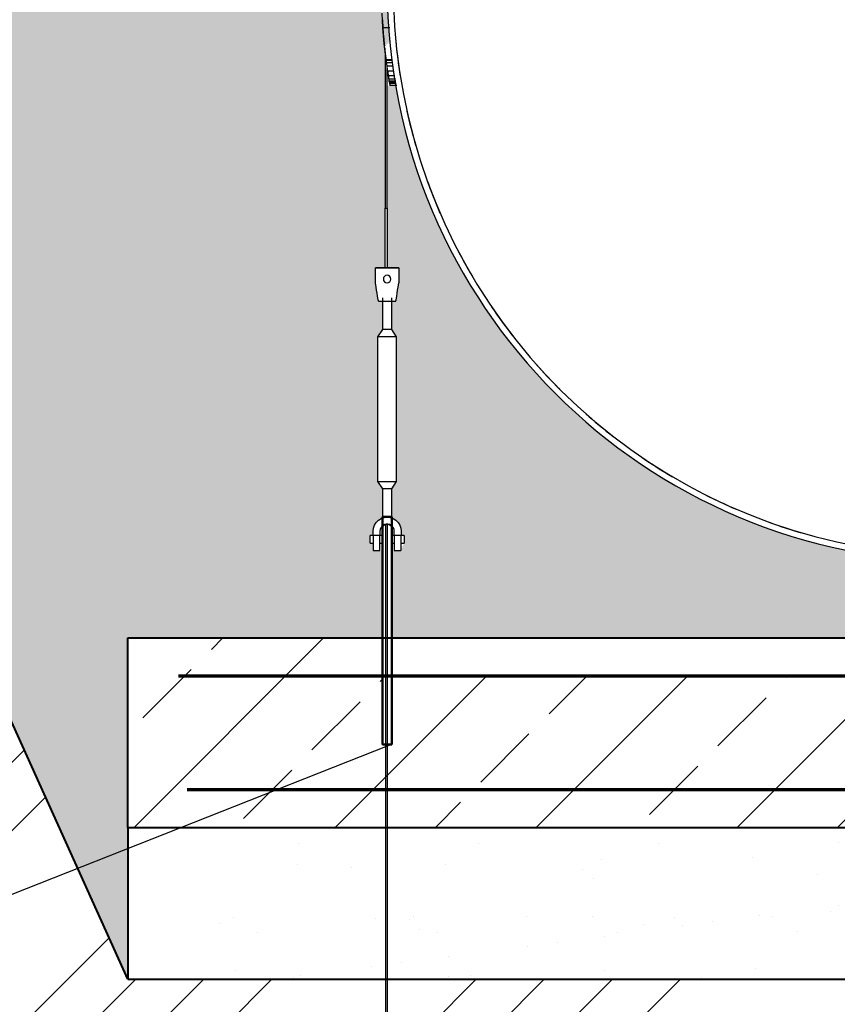
# Model space of a CAD drawing. Units: millimetres. Extents: x 318393 to 650834, y -174754 to 128463.
# Drawn here: x 609698 to 610776, y -124067 to -122768 of the extents above; entities that cross this region are included whole.
import ezdxf
from ezdxf import colors
from ezdxf.entities.mleader import LeaderData, LeaderLine
from ezdxf.math import Vec2, Vec3

# ---------------------------------------------------------------- set-up
doc = ezdxf.new("R2010")
doc.units = ezdxf.units.MM
doc.layers.add('A-GENM', color=13, linetype='Continuous')
for name, color, linetype, lineweight in [('жирные', 12, 'Continuous', 70), ('основной 1', 24, 'Continuous', 50), ('основной 2', 7, 'Continuous', 40), ('тонкие', 250, 'Continuous', 13)]:
    doc.layers.add(name, color=color, linetype=linetype, lineweight=lineweight)
doc.styles.add('стиль2', font='isocpeur.ttf', dxfattribs={"height": 200})
doc.styles.add('стиль3', font='isocpeur.ttf', dxfattribs={"height": 150})
doc.dimstyles.new('СГЕНЕРИР_СТИЛЬ__1', dxfattribs={"dimtxt": 220, "dimasz": 190, "dimexe": 0.18, "dimexo": 0, "dimgap": 0, "dimtad": 1, "dimtoh": 1, "dimdec": 0, "dimzin": 0, "dimdsep": 46, "dimtxsty": 'стиль2', "dimblk": 'ARCHTICK', "dimcen": 0.09, "dimclrd": 7, "dimclre": 7, "dimclrt": 7, "dimadec": 0, "dimazin": 0, "dimtfac": 1, "dimtdec": 0, "dimtmove": 0, "dimatfit": 3, "dimfxl": 1, "dimtolj": 1, "dimtzin": 0, "dimarcsym": 0})
pattern_1 = [(37.50000000000001, (2621.778830792289, 0), (-4.800093887952137, 146.8239711988027), [0, -115.824, 0, -129.54, 0, -123.825]), (7.499999999999999, (2621.778830792289, 0), (134.8569849414008, 215.0475301705063), [0, -62.48400000000001, 0, -104.394, 0, -40.005]), (327.5, (2528.052830792289, 0), (237.2977110724374, 0.4311554035637286), [0, -38.09999999999999, 0, -137.16, 0, -179.07]), (317.5, (2528.052830792289, 0), (229.0669357416892, 66.87879697716488), [0, -19.05, 0, -89.916, 0, -102.87])]

# ---------------------------------------------------------------- blocks, each defined once
blk = doc.blocks.new('_ArchTick')
at = {"color": 0, "linetype": 'ByBlock', "const_width": 0.150000081}
blk.add_lwpolyline([(-0.5000002699998731, -0.5000002699998731), (0.5000002699998731, 0.5000002699998731)], dxfattribs=at)
blk = doc.blocks.new('*D2325')
at = {"layer": 'DEFPOINTS', "color": 0, "transparency": 16777216}
for p in [(609784.5378761096, -120368.667929924), (610337.6062674682, -120368.667929924), (610330.2613050824, -120593.1081132211), (600802.0786192723, -122726.7490420801), (600802.0786192723, -122977.5277171205), (601102.0786192724, -123583.2533022222)]:
    blk.add_point(p, dxfattribs=at)
at = {"layer": 'тонкие', "color": 7, "lineweight": -2, "transparency": 16777216}
for p, q in [((609619.3578761095, -120128.372064395), (609274.3578761095, -120128.372064395)), ((609784.5378761096, -120480.8880215726), (609619.3578761095, -120128.372064395)), ((610337.6062674682, -120368.667929924), (609784.3578761095, -120368.667929924)), ((609784.5378761096, -120593.1081132211), (609784.5378761096, -120368.667929924)), ((610330.2613050824, -120593.1081132211), (609784.3578761095, -120593.1081132211)), ((600802.0786192723, -122726.7490420801), (600802.0786192723, -122977.7077171205)), ((601102.0786192724, -122977.5277171205), (600802.0786192723, -122977.5277171205)), ((601102.0786192724, -123583.2533022222), (601102.0786192724, -122977.3477171205)), ((601590.6476251979, -122977.5277171205), (601102.0786192724, -122977.5277171205))]:
    blk.add_line(p, q, dxfattribs=at)
at = {"layer": 'тонкие', "color": 7, "lineweight": -2, "transparency": 16777216, "xscale": 100, "yscale": 100, "zscale": 100}
for p, rotation in [((609784.5378761096, -120368.667929924), 90), ((609784.5378761096, -120593.1081132211), 270), ((600802.0786192723, -122977.5277171205), 180)]:
    blk.add_blockref('_ArchTick', p, dxfattribs=dict(at, rotation=rotation))
blk.add_blockref('_ArchTick', (601102.0786192724, -122977.5277171205), dxfattribs=at)
at = {"layer": 'тонкие', "color": 7, "transparency": 16777216, "char_height": 150, "attachment_point": 5, "style": 'стиль3'}
for s, insert in [('\\A1;250', (609446.8578761095, -120023.3720643949)), ('\\A1;300', (601418.1476251979, -122872.5277171205))]:
    blk.add_mtext(s, dxfattribs=dict(at, insert=insert))
blk = doc.blocks.new('*D2342')
at = {"layer": 'DEFPOINTS', "color": 0, "transparency": 16777216}
for p in [(610180.19652838, -123433.2734317136), (609840.2613050824, -124173.8677833871), (610180.19652838, -124764.2824847392)]:
    blk.add_point(p, dxfattribs=at)
at = {"layer": 'тонкие', "color": 7, "lineweight": -2, "transparency": 16777216}
for p, q in [((610180.19652838, -123433.2734317136), (610180.19652838, -124764.4624847392)), ((609840.2613050824, -124173.8677833871), (609840.2613050824, -124764.4624847392)), ((610010.2289167312, -124764.2824847392), (609618.2028607659, -124974.4624847392)), ((609840.2613050824, -124764.2824847392), (610180.19652838, -124764.2824847392)), ((609618.2028607659, -124974.4624847392), (609258.2028607659, -124974.4624847392))]:
    blk.add_line(p, q, dxfattribs=at)
at = {"layer": 'тонкие', "color": 7, "lineweight": -2, "transparency": 16777216, "xscale": 100, "yscale": 100, "zscale": 100, "rotation": 180}
blk.add_blockref('_ArchTick', (609840.2613050824, -124764.2824847392), dxfattribs=at)
at = {"layer": 'тонкие', "color": 7, "lineweight": -2, "transparency": 16777216, "xscale": 100, "yscale": 100, "zscale": 100}
blk.add_blockref('_ArchTick', (610180.19652838, -124764.2824847392), dxfattribs=at)
at = {"layer": 'тонкие', "color": 7, "transparency": 16777216, "insert": (609438.2028607659, -124869.4624847392), "char_height": 150, "attachment_point": 5, "style": 'стиль3'}
blk.add_mtext('\\A1;340', dxfattribs=at)
blk = doc.blocks.new('*D2343')
at = {"layer": 'DEFPOINTS', "color": 0, "transparency": 16777216}
for p in [(610182.19652838, -123433.2734317136), (611702.2613050824, -123723.773082035), (611702.2613050824, -124764.2824847392)]:
    blk.add_point(p, dxfattribs=at)
at = {"layer": 'тонкие', "color": 7, "lineweight": -2, "transparency": 16777216}
for p, q in [((610182.19652838, -123433.2734317136), (610182.19652838, -124764.4624847392)), ((611702.2613050824, -123723.773082035), (611702.2613050824, -124764.4624847392)), ((610182.19652838, -124764.2824847392), (611702.2613050824, -124764.2824847392))]:
    blk.add_line(p, q, dxfattribs=at)
at = {"layer": 'тонкие', "color": 7, "lineweight": -2, "transparency": 16777216, "xscale": 100, "yscale": 100, "zscale": 100, "rotation": 180}
blk.add_blockref('_ArchTick', (610182.19652838, -124764.2824847392), dxfattribs=at)
at = {"layer": 'тонкие', "color": 7, "lineweight": -2, "transparency": 16777216, "xscale": 100, "yscale": 100, "zscale": 100}
blk.add_blockref('_ArchTick', (611702.2613050824, -124764.2824847392), dxfattribs=at)
at = {"layer": 'тонкие', "color": 7, "transparency": 16777216, "insert": (610942.2289167312, -124659.2824847392), "char_height": 150, "attachment_point": 5, "style": 'стиль3'}
blk.add_mtext('\\A1;1520', dxfattribs=at)

msp = doc.modelspace()

# ---------------------------------------------------------------- hatches: boundary and pattern name
at = {"layer": 'тонкие'}
h = msp.add_hatch(dxfattribs=at)
h.set_pattern_fill('ANSI34', color=256, scale=20)
h.set_pattern_definition([(45, (2621.778830792289, 0), (-269.4076836320746, 269.4076836320746), []), (45, (2711.581430792289, 0), (-269.4076836320746, 269.4076836320746), []), (45, (2801.384030792289, 0), (-269.4076836320746, 269.4076836320746), []), (45, (2891.186830792289, 0), (-269.4076836320746, 269.4076836320746), [])])
h.paths.add_polyline_path([(608283.9095814863, -120593.1081132211), (607704.4181933741, -120593.1081132211), (607693.7355547592, -120889.3395327112), (607967.2124119918, -120889.3395327112), (609653.4544713954, -124275.0370437893), (612210.7857842743, -124277.7148987403), (612570.5261216653, -123483.2533022222), (612289.0936256495, -123483.2533022222), (612040.2613050824, -124033.273082035), (609840.2613050824, -124033.273082035)])
h.paths.add_polyline_path([(613885.5190093424, -120793.1556142253), (614176.1044167907, -120793.1556142253), (614176.1044167907, -120593.1081132211), (613596.6130286785, -120593.1081132211), (612289.0936256495, -123483.2533022222), (612570.5261216653, -123483.2533022222)])
h = msp.add_hatch(dxfattribs=at)
h.set_pattern_fill('AR-SAND', color=256, scale=3)
h.set_pattern_definition(pattern_1)
edge = h.paths.add_edge_path()
edge.add_line((613596.6130286785, -120593.1081132211), (611550.2613050824, -120593.1081132211))
edge.add_line((611550.2613050824, -120593.1081132211), (611550.2613050824, -121783.273082035))
edge.add_line((611550.2613050824, -121783.273082035), (611545.3150804939, -122264.5452026307))
edge.add_arc((610940.2613050825, -122725.2730820348), 760.4999999998844, -7.673861546209082e-12, 37.28803912134168, ccw=False)
edge.add_line((611700.7613050824, -122725.2730820349), (611700.7613050824, -123016.9718118457))
edge.add_line((611700.7613050824, -123016.9718118457), (611700.7613050824, -123095.273082035))
edge.add_line((611700.7613050824, -123095.273082035), (611713.7613050824, -123095.273082035))
edge.add_line((611713.7613050824, -123095.273082035), (611713.7613050824, -123115.273082035))
edge.add_line((611713.7613050824, -123115.273082035), (611712.8446384157, -123120.773082035))
edge.add_line((611712.8446384157, -123120.773082035), (611711.5068302201, -123128.7999312086))
edge.add_line((611711.5068302201, -123128.7999312086), (611710.4339913448, -123135.2369644606))
edge.add_line((611710.4339913448, -123135.2369644606), (611710.066651073, -123137.4410060912))
edge.add_line((611710.066651073, -123137.4410060912), (611709.8386106865, -123138.8092484103))
edge.add_line((611709.8386106865, -123138.8092484103), (611709.7613050824, -123139.273082035))
edge.add_line((611709.7613050824, -123139.273082035), (611704.2613050824, -123139.273082035))
edge.add_line((611704.2613050824, -123139.273082035), (611704.2613050824, -123176.773082035))
edge.add_line((611704.2613050824, -123176.773082035), (611710.7613050824, -123186.273082035))
edge.add_line((611710.7613050824, -123186.273082035), (611710.7613050824, -123377.273082035))
edge.add_line((611710.7613050824, -123377.273082035), (611704.2613050824, -123386.773082035))
edge.add_line((611704.2613050824, -123386.773082035), (611704.2613050824, -123424.831604234))
edge.add_line((611704.2613050824, -123424.831604234), (611713.4887554542, -123430.6295955832))
edge.add_line((611713.4887554542, -123430.6295955832), (611719.6624783789, -123448.273082035))
edge.add_line((611719.6624783789, -123448.273082035), (611720.7613050824, -123448.273082035))
edge.add_line((611720.7613050824, -123448.273082035), (611720.7613050824, -123468.273082035))
edge.add_line((611720.7613050824, -123468.273082035), (611704.2613050824, -123468.273082035))
edge.add_line((611704.2613050824, -123468.273082035), (611704.2613050824, -123483.273082035))
edge.add_line((611704.2613050824, -123483.273082035), (612289.0846771409, -123483.273082035))
edge.add_line((612289.0846771409, -123483.273082035), (613596.6130286785, -120593.1081132211))
edge = h.paths.add_edge_path()
edge.add_ellipse((610969.3781847003, -122725.3080195744), major_axis=(794.6154757243714, 0), ratio=0.9811944564911167, start_angle=185.858152882015, end_angle=186.198000536858, ccw=False)
edge.add_line((610179.3751886777, -122809.1895204343), (610178.8387756242, -122804.4346981822))
edge.add_line((610178.8387756242, -122804.4346981822), (610185.6130514877, -122796.4771082307))
edge.add_arc((610940.2613050824, -122725.2730820342), 758.0000000000283, 181.8494784362932, 185.3901241058328, ccw=False)
edge.add_line((610182.6561756636, -122749.7366851702), (610175.5221842697, -122759.7377853351))
edge.add_ellipse((610945.9995008534, -122725.2733607852), major_axis=(771.2381919751551, 0), ratio=0.9962654691824671, start_angle=181.8778694510787, end_angle=182.2998040665207, ccw=False)
edge.add_line((610175.0907447721, -122748.5200506794), (610174.813683061, -122735.9909469441))
edge.add_line((610174.813683061, -122735.9909469441), (610174.7466041243, -122722.2648925949))
edge.add_line((610174.7466041243, -122722.2648925949), (610174.8912452945, -122709.5129957577))
edge.add_line((610174.8912452945, -122709.5129957577), (610182.4251620537, -122709.5129957577))
edge.add_arc((610940.2613050828, -122725.2730820347), 758.0000000005036, 177.3781489821897, 178.8086391816698, ccw=False)
edge.add_line((610183.054781786, -122690.5991569961), (610175.2957528979, -122696.6731874379))
edge.add_line((610175.2957528979, -122696.6731874379), (610175.8833433498, -122683.8414320848))
edge.add_line((610175.8833433498, -122683.8414320848), (610183.3944618515, -122683.8414320848))
edge.add_arc((610940.2613050825, -122725.2730820335), 757.9999999999784, 173.6795643083224, 176.8666988054471, ccw=False)
edge.add_line((610186.8686160924, -122641.8257562751), (610178.7406127456, -122647.3212690801))
edge.add_line((610178.7406127456, -122647.3212690801), (610180.3086708811, -122633.1642721433))
edge.add_line((610180.3086708811, -122633.1642721433), (610180.134364468, -122634.6847227903))
edge.add_line((610180.134364468, -122634.6847227903), (610180.1402626362, -122634.6847227903))
edge.add_line((610180.1402626362, -122634.6847227903), (610180.1723177562, -122634.4306154886))
edge.add_line((610180.1723177562, -122634.4306154886), (610180.9755260302, -122627.6831636075))
edge.add_line((610180.9755260302, -122627.6831636075), (610181.4641527872, -122624.1961709664))
edge.add_line((610181.4641527872, -122624.1961709664), (610182.8431077695, -122613.8383575757))
edge.add_line((610182.8431077695, -122613.8383575757), (610182.9155767756, -122613.8383575757))
edge.add_line((610182.9155767756, -122613.8383575757), (610185.0631120186, -122599.7020339672))
edge.add_line((610185.0631120186, -122599.7020339672), (610185.1307455847, -122599.7020339672))
edge.add_line((610185.1307455847, -122599.7020339672), (610185.1308232269, -122599.7015719469))
edge.add_line((610185.1308232269, -122599.7015719469), (610185.9845214322, -122594.5375637423))
edge.add_line((610185.9845214322, -122594.5375637423), (610186.0006743198, -122594.5375637423))
edge.add_line((610186.0006743198, -122594.5375637423), (610188.6093221096, -122580.0619683672))
edge.add_line((610188.6093221096, -122580.0619683672), (610193.7534468067, -122580.0619683672))
edge.add_arc((610940.2613050824, -122725.2730820348), 760.4999999999376, 142.705273920557, 168.9922579473961, ccw=False)
edge.add_line((610335.2613050824, -122264.4745902839), (610335.2613050824, -121783.273082035))
edge.add_line((610335.2613050824, -121783.273082035), (610330.2613050824, -121783.273082035))
edge.add_line((610330.2613050824, -121783.273082035), (610330.2613050824, -120593.1081132211))
edge.add_line((610330.2613050824, -120593.1081132211), (608283.9095814863, -120593.1081132211))
edge.add_line((608283.9095814863, -120593.1081132211), (609840.2613050824, -124033.273082035))
edge.add_line((609840.2613050824, -124033.273082035), (609840.2613050824, -123833.273082035))
edge.add_line((609840.2613050824, -123833.273082035), (609840.2613050822, -123583.273082035))
edge.add_line((609840.2613050822, -123583.273082035), (610176.2613050824, -123583.273082035))
edge.add_line((610176.2613050824, -123583.273082035), (610176.2613050824, -123468.273082035))
edge.add_line((610176.2613050824, -123468.273082035), (610163.7613050824, -123468.273082035))
edge.add_line((610163.7613050824, -123468.273082035), (610163.7613050824, -123458.273082035))
edge.add_line((610163.7613050824, -123458.273082035), (610159.7613050824, -123458.273082035))
edge.add_line((610159.7613050824, -123458.273082035), (610159.7613050824, -123453.273082035))
edge.add_line((610159.7613050824, -123453.273082035), (610159.7613050824, -123448.273082035))
edge.add_line((610159.7613050824, -123448.273082035), (610163.1416039128, -123448.273082035))
edge.add_line((610163.1416039128, -123448.273082035), (610164.7134587372, -123434.3224846202))
edge.add_line((610164.7134587372, -123434.3224846202), (610176.2613050824, -123422.774638275))
edge.add_line((610176.2613050824, -123422.774638275), (610176.2613050824, -123386.773082035))
edge.add_line((610176.2613050824, -123386.773082035), (610169.7613050824, -123377.273082035))
edge.add_line((610169.7613050824, -123377.273082035), (610169.7613050824, -123186.273082035))
edge.add_line((610169.7613050824, -123186.273082035), (610176.2613050824, -123176.773082035))
edge.add_line((610176.2613050824, -123176.773082035), (610176.2613050824, -123139.273082035))
edge.add_line((610176.2613050824, -123139.273082035), (610170.7613050824, -123139.273082035))
edge.add_line((610170.7613050824, -123139.273082035), (610170.6839994784, -123138.8092484103))
edge.add_line((610170.6839994784, -123138.8092484103), (610170.4559590918, -123137.4410060912))
edge.add_line((610170.4559590918, -123137.4410060912), (610170.08861882, -123135.2369644606))
edge.add_line((610170.08861882, -123135.2369644606), (610169.6003986382, -123132.3076433693))
edge.add_line((610169.6003986382, -123132.3076433693), (610169.0157799447, -123128.7999312086))
edge.add_line((610169.0157799447, -123128.7999312086), (610168.3640779621, -123124.8897193132))
edge.add_line((610168.3640779621, -123124.8897193132), (610167.6779717491, -123120.773082035))
edge.add_line((610167.6779717491, -123120.773082035), (610166.7613050824, -123115.273082035))
edge.add_line((610166.7613050824, -123115.273082035), (610166.7613050824, -123096.273082035))
edge.add_line((610166.7613050824, -123096.273082035), (610166.7613050824, -123095.273082035))
edge.add_line((610166.7613050824, -123095.273082035), (610179.7613050824, -123095.273082035))
edge.add_line((610179.7613050824, -123095.273082035), (610179.7613050824, -123016.9718118457))
edge.add_line((610179.7613050824, -123016.9718118457), (610179.7613050824, -122812.7269396974))
h.paths.add_polyline_path([(610176.6509601552, -122671.5567175354), (610176.6916178265, -122670.9597567639), (610176.6239425922, -122671.9042411768)], flags=16)
h.paths.add_polyline_path([(610176.0371489149, -122769.4510078577), (610175.9684033516, -122768.2451828823), (610175.9683822702, -122768.2449114648), (610176.0371547808, -122769.4511003123), (610176.0371648794, -122769.4512594802), (610175.9683707064, -122768.24470589), (610176.0155575026, -122769.1106981614)], flags=16)
h.paths.add_polyline_path([(610176.7098617885, -122779.7489005559), (610176.662172446, -122779.1845777781), (610176.9911015106, -122783.8876471808), (610177.2228229435, -122786.6125047183)], flags=16)
edge = h.paths.add_edge_path()
edge.add_line((610193.4618555343, -122855.0982804933), (610182.2613050824, -122855.0982804933))
edge.add_line((610182.2613050824, -122855.0982804933), (610182.2613050824, -123016.9718118457))
edge.add_line((610182.2613050824, -123016.9718118457), (610182.2613050824, -123095.273082035))
edge.add_line((610182.2613050824, -123095.273082035), (610197.7613050824, -123095.273082035))
edge.add_line((610197.7613050824, -123095.273082035), (610197.7613050824, -123115.273082035))
edge.add_line((610197.7613050824, -123115.273082035), (610196.8446384157, -123120.773082035))
edge.add_line((610196.8446384157, -123120.773082035), (610196.1585322027, -123124.8897193132))
edge.add_line((610196.1585322027, -123124.8897193132), (610195.5068302201, -123128.7999312086))
edge.add_line((610195.5068302201, -123128.7999312086), (610194.9222115267, -123132.3076433693))
edge.add_line((610194.9222115267, -123132.3076433693), (610194.4339913448, -123135.2369644606))
edge.add_line((610194.4339913448, -123135.2369644606), (610194.066651073, -123137.4410060912))
edge.add_line((610194.066651073, -123137.4410060912), (610193.8386106865, -123138.8092484103))
edge.add_line((610193.8386106865, -123138.8092484103), (610193.7613050824, -123139.273082035))
edge.add_line((610193.7613050824, -123139.273082035), (610188.2613050824, -123139.273082035))
edge.add_line((610188.2613050824, -123139.273082035), (610188.2613050824, -123176.773082035))
edge.add_line((610188.2613050824, -123176.773082035), (610194.7613050824, -123186.273082035))
edge.add_line((610194.7613050824, -123186.273082035), (610194.7613050824, -123377.273082035))
edge.add_line((610194.7613050824, -123377.273082035), (610188.2613050824, -123386.773082035))
edge.add_line((610188.2613050824, -123386.773082035), (610188.2613050824, -123425.3959327787))
edge.add_line((610188.2613050824, -123425.3959327787), (610192.2935393961, -123426.8068725887))
edge.add_line((610192.2935393961, -123426.8068725887), (610198.2275145288, -123432.7408477214))
edge.add_line((610198.2275145288, -123432.7408477214), (610200.2974714577, -123438.6564447568))
edge.add_line((610200.2974714577, -123438.6564447568), (610200.7613050824, -123442.773082035))
edge.add_line((610200.7613050824, -123442.773082035), (610200.7613050824, -123448.273082035))
edge.add_line((610200.7613050824, -123448.273082035), (610204.7613050824, -123448.273082035))
edge.add_line((610204.7613050824, -123448.273082035), (610204.7613050824, -123453.273082035))
edge.add_line((610204.7613050824, -123453.273082035), (610204.7613050824, -123458.273082035))
edge.add_line((610204.7613050824, -123458.273082035), (610200.3168606379, -123468.273082035))
edge.add_line((610200.3168606379, -123468.273082035), (610188.2613050824, -123468.273082035))
edge.add_line((610188.2613050824, -123468.273082035), (610188.2613050824, -123583.273082035))
edge.add_line((610188.2613050824, -123583.273082035), (610940.2613050824, -123583.273082035))
edge.add_line((610940.2613050824, -123583.273082035), (610940.2613050824, -123483.273082035))
edge.add_arc((610940.2613050824, -122725.273082035), 757.9999999999854, 189.8618624993322, 270, ccw=False)
h = msp.add_hatch(dxfattribs=at)
h.set_pattern_fill('JIS_STN_2.5', color=256, scale=75)
h.set_pattern_definition([(45, (2621.778830792289, 0), (-132.5825214724777, 132.5825214724777), []), (45, (2754.153830792289, 0), (-132.5825214724777, 132.5825214724777), [90, -37.5])])
h.paths.add_polyline_path([(610188.2613050824, -123633.273082035), (610188.2613050824, -123723.773082035), (610176.2613050824, -123723.773082035), (610176.2613050824, -123583.273082035), (609840.2613050824, -123583.273082035), (609840.2613050824, -123833.273082035), (612040.2613050824, -123833.273082035), (612040.2613050824, -123583.273082035), (611704.2613050824, -123583.273082035), (611704.2613050824, -123723.773082035), (611692.2613050824, -123723.773082035), (611692.2613050824, -123633.273082035)])
h = msp.add_hatch(dxfattribs=at)
h.set_pattern_fill('AR-SAND', color=256, scale=3)
h.set_pattern_definition(pattern_1)
h.paths.add_polyline_path([(609940.2613050824, -123851.3399547238), (609940.2613050824, -124033.273082035), (611940.2613050824, -124033.273082035), (611940.2613050824, -123851.3399547238)])

# ---------------------------------------------------------------- linework, layer by layer
at = {"layer": 'A-GENM'}
for p, q in [((610190.5811028013, -122747.1727237609), (610192.056519093, -122777.1344185255)), ((610176.661515041, -122779.1767985002), (610175.5366293528, -122759.717534859)), ((610175.9683822702, -122768.2449114648), (610176.0371845483, -122769.4516223998)), ((610175.9684033516, -122768.2451828823), (610176.0371489149, -122769.4510078576)), ((610175.9684243869, -122768.2456473717), (610176.0372008075, -122769.451889608)), ((610176.0371489149, -122769.4510078576), (610176.5817775086, -122778.0350869689)), ((610176.5817775086, -122778.0350869689), (610177.2228229435, -122786.6125047182)), ((610176.5818117958, -122778.0355710281), (610176.672174328, -122779.327585952)), ((610178.4447224312, -122800.2780445222), (610176.661515041, -122779.1767985002)), ((610185.6526394675, -122779.1767985002), (610176.661515041, -122779.1767985002)), ((610176.9199222579, -122782.720303618), (610177.2145750758, -122786.5092751146)), ((610177.2228229435, -122786.6125047182), (610177.8221429094, -122793.660025123)), ((610192.056519093, -122777.1344185255), (610194.7289034339, -122807.0131462149)), ((610177.8221429094, -122793.660025123), (610178.4865532703, -122800.701707248)), ((610180.8109273475, -122821.3218912849), (610178.4447224312, -122800.2780445222)), ((610178.4865532703, -122800.701707248), (610178.6794167995, -122802.6247293403)), ((610179.35845618, -122809.0412017982), (610179.8204389279, -122813.1362659185)), ((610179.7613050824, -122812.6126583554), (610179.7613050824, -123016.9718118457)), ((610179.8204389279, -122813.1362659185), (610180.1736029444, -122816.1407410116)), ((610194.7289034339, -122807.0131462149), (610198.5939805788, -122836.7611072385)), ((610180.8109273475, -122821.3218912849), (610188.5308615512, -122821.3218912849)), ((610180.9258968125, -122822.2266159958), (610180.8109273475, -122821.3218912849)), ((610188.5308615512, -122821.3218912849), (610180.8109273475, -122821.3218912849)), ((610188.7838030836, -122822.2266159958), (610180.9258968125, -122822.2266159958)), ((610181.2724310781, -122824.9030932657), (610189.121089097, -122824.9030932657)), ((610189.9696343186, -122829.3513230945), (610181.8696056698, -122829.3513230945)), ((610182.2613050824, -123016.9718118457), (610182.2613050824, -122832.462216587)), ((610182.7492247138, -122835.5713054822), (610191.1561594168, -122835.5713054822)), ((610183.7042378327, -122841.9420753217), (610192.3714487596, -122841.9420753217)), ((610198.5939805788, -122836.7611072385), (610203.6455672291, -122866.3307112046)), ((610193.2559492873, -122846.5787894653), (610184.4338278464, -122846.5787894653)), ((610184.9737108165, -122849.8961134054), (610184.8280756372, -122849.01024642)), ((610185.0360075717, -122850.273082035), (610184.8868200415, -122849.368357324)), ((610193.7880878161, -122849.368357324), (610184.8868200415, -122849.368357324)), ((610193.8312341833, -122849.5945385018), (610184.9240125687, -122849.5945385018)), ((610184.9737108165, -122849.8961134054), (610185.0048356748, -122850.0846016069)), ((610185.0048356748, -122850.0846016069), (610184.9737108165, -122849.8961134054)), ((610193.8887626729, -122849.8961134054), (610184.9737108165, -122849.8961134054)), ((610184.9737339929, -122849.896253864), (610185.4138494576, -122852.5348938123)), ((610193.9031447953, -122849.9715071313), (610184.9861547045, -122849.9715071313)), ((610185.0048356748, -122850.0846016069), (610185.0360075717, -122850.273082035)), ((610185.0360075717, -122850.273082035), (610185.0048356748, -122850.0846016069)), ((610185.0360075717, -122850.273082035), (610193.960673285, -122850.273082035)), ((610193.960673285, -122850.273082035), (610185.0360075717, -122850.273082035)), ((610193.960673285, -122850.273082035), (610185.0360075717, -122850.273082035)), ((610185.4138494576, -122852.5348938123), (610185.6310846255, -122853.8167725576)), ((610194.3921369569, -122852.5348938123), (610185.4138494576, -122852.5348938123)), ((610185.6310846255, -122853.8167725576), (610185.8504966728, -122855.0982804933)), ((610194.8811291186, -122855.0982804933), (610185.8504966728, -122855.0982804933)), ((610203.6455672291, -122866.3307112046), (610209.8755819238, -122895.6746530548)), ((610209.8755819238, -122895.6746530548), (610217.274057968, -122924.7459887417)), ((610217.274057968, -122924.7459887417), (610225.8291593787, -122953.4982103298)), ((610225.8291593787, -122953.4982103298), (610235.5271998184, -122981.8853203981)), ((610235.5271998184, -122981.8853203981), (610246.3526644913, -123009.8619056261)), ((610246.3526644913, -123009.8619056261), (610258.2882349631, -123037.3832094453)), ((610179.7613050824, -123016.9718118457), (610182.2613050824, -123016.9718118457)), ((610179.7613050824, -123096.273082035), (610179.7613050824, -123016.9718118457)), ((610182.2613050824, -123016.9718118457), (610182.2613050824, -123096.273082035)), ((610258.2882349631, -123037.3832094453), (610271.3148168674, -123064.4052036407)), ((610271.3148168674, -123064.4052036407), (610285.4115704518, -123090.8846587857)), ((610197.7613050824, -123095.273082035), (610166.7613050824, -123095.273082035)), ((610166.7613050824, -123096.273082035), (610166.7613050824, -123095.273082035)), ((610179.7613050824, -123095.273082035), (610166.7613050824, -123095.273082035)), ((610166.7613050824, -123095.273082035), (610197.7613050824, -123095.273082035)), ((610166.7613050824, -123115.273082035), (610166.7613050824, -123096.273082035)), ((610197.7613050824, -123095.273082035), (610182.2613050824, -123095.273082035)), ((610197.7613050824, -123095.273082035), (610197.7613050824, -123096.273082035)), ((610197.7613050824, -123096.273082035), (610197.7613050824, -123115.273082035)), ((610285.4115704518, -123090.8846587857), (610300.5559439177, -123116.779213401)), ((610167.6779717491, -123120.773082035), (610166.7613050824, -123115.273082035)), ((610196.8446384157, -123120.773082035), (610197.7613050824, -123115.273082035)), ((610300.5559439177, -123116.779213401), (610316.7237094984, -123142.0474417229)), ((610170.7613050824, -123139.273082035), (610193.7613050824, -123139.273082035)), ((610176.2613050824, -123134.771525795), (610176.2613050824, -123176.773082035)), ((610176.2613050825, -123139.1625368535), (610176.2613050825, -123176.773082035)), ((610188.2613050824, -123176.773082035), (610188.2613050824, -123134.771525795)), ((610188.2613050825, -123176.773082035), (610188.2613050825, -123139.273082035)), ((610316.7237094984, -123142.0474417229), (610333.8890022177, -123166.6489199765)), ((610176.2613050825, -123176.773082035), (610169.7613050825, -123186.273082035)), ((610176.2613050824, -123176.773082035), (610169.7613050824, -123186.273082035)), ((610177.0651526597, -123176.773082035), (610177.0651526597, -123176.773082035)), ((610182.2613050824, -123176.773082035), (610177.0651526597, -123176.773082035)), ((610187.4574575052, -123176.773082035), (610182.2613050824, -123176.773082035)), ((610187.4574575052, -123176.773082035), (610187.4574575052, -123176.773082035)), ((610194.7613050825, -123186.273082035), (610188.2613050825, -123176.773082035)), ((610194.7613050824, -123186.273082035), (610188.2613050824, -123176.773082035)), ((610333.8890022177, -123166.6489199765), (610352.0243612691, -123190.5442910445)), ((610169.7613050824, -123186.273082035), (610169.7613050824, -123377.273082035)), ((610182.2613050824, -123186.273082035), (610169.7613050824, -123186.273082035)), ((610194.7613050824, -123186.273082035), (610182.2613050824, -123186.273082035)), ((610194.7613050824, -123377.273082035), (610194.7613050824, -123186.273082035)), ((610352.0243612691, -123190.5442910445), (610371.1007739467, -123213.6953274306)), ((610371.1007739467, -123213.6953274306), (610391.0877220597, -123236.0649924153)), ((610391.0877220597, -123236.0649924153), (610411.9532307548, -123257.6174993066)), ((610411.9532307548, -123257.6174993066), (610433.663919669, -123278.3183686909)), ((610433.663919669, -123278.3183686909), (610456.1850563316, -123298.1344835933)), ((610456.1850563316, -123298.1344835933), (610479.4806117282, -123317.0341424571)), ((610479.4806117282, -123317.0341424571), (610503.5133179394, -123334.9871098599)), ((610503.5133179394, -123334.9871098599), (610528.2447277621, -123351.9646648835)), ((610528.2447277621, -123351.9646648835), (610553.6352762163, -123367.9396470617)), ((610553.6352762163, -123367.9396470617), (610579.6443438409, -123382.8864998307)), ((610169.7613050825, -123377.273082035), (610176.2613050825, -123386.773082035)), ((610169.7613050824, -123377.273082035), (610176.2613050824, -123386.773082035)), ((610169.7613050824, -123377.273082035), (610182.2613050824, -123377.273082035)), ((610176.2613050825, -123386.773082035), (610176.2613050825, -123425.3959327787)), ((610176.2613050824, -123386.773082035), (610176.2613050824, -123427.273082035)), ((610177.0651526597, -123386.773082035), (610177.0651526597, -123386.773082035)), ((610182.2613050824, -123386.773082035), (610177.0651526597, -123386.773082035)), ((610182.2613050824, -123377.273082035), (610194.7613050824, -123377.273082035)), ((610187.4574575052, -123386.773082035), (610182.2613050824, -123386.773082035)), ((610187.4574575052, -123386.773082035), (610187.4574575052, -123386.773082035)), ((610188.2613050825, -123386.773082035), (610194.7613050825, -123377.273082035)), ((610188.2613050824, -123386.773082035), (610194.7613050824, -123377.273082035)), ((610188.2613050825, -123425.3959327787), (610188.2613050825, -123386.773082035)), ((610188.2613050824, -123427.273082035), (610188.2613050824, -123386.773082035)), ((610579.6443438409, -123382.8864998307), (610606.230321676, -123396.7813114146)), ((610606.230321676, -123396.7813114146), (610633.3506778284, -123409.6018530789)), ((610633.3506778284, -123409.6018530789), (610660.9620255136, -123421.327614692)), ((610660.9620255136, -123421.327614692), (610689.0201924655, -123431.9398375365)), ((610179.0194912473, -123434.2242561261), (610179.223983539, -123434.0986566715)), ((610689.0201924655, -123431.9398375365), (610717.4802916023, -123441.4215443197)), ((610163.7613050824, -123448.273082035), (610159.7613050824, -123448.273082035)), ((610159.7613050824, -123453.273082035), (610159.7613050824, -123448.273082035)), ((610163.7613050824, -123448.273082035), (610163.7613050824, -123442.773082035)), ((610172.7613050824, -123448.273082035), (610163.7613050824, -123448.273082035)), ((610163.7613050824, -123448.273082035), (610163.7613050824, -123467.273082035)), ((610172.7613050824, -123442.773082035), (610172.7613050824, -123448.273082035)), ((610172.7613050824, -123468.273082035), (610172.7613050824, -123448.273082035)), ((610176.2613050824, -123448.273082035), (610172.7613050824, -123448.273082035)), ((610191.7613050824, -123448.273082035), (610188.2613050824, -123448.273082035)), ((610191.7613050824, -123448.273082035), (610191.7613050824, -123442.773082035)), ((610200.7613050824, -123448.273082035), (610191.7613050824, -123448.273082035)), ((610191.7613050824, -123448.273082035), (610191.7613050824, -123468.273082035)), ((610200.7613050824, -123442.773082035), (610200.7613050824, -123448.273082035)), ((610200.7613050824, -123467.273082035), (610200.7613050824, -123448.273082035)), ((610204.7613050824, -123448.273082035), (610200.7613050824, -123448.273082035)), ((610204.7613050824, -123448.273082035), (610204.7613050824, -123453.273082035)), ((610717.4802916023, -123441.4215443197), (610746.2967928365, -123449.7575663334)), ((610746.2967928365, -123449.7575663334), (610775.4235959136, -123456.9345677208)), ((610159.7613050824, -123458.273082035), (610159.7613050824, -123453.273082035)), ((610159.7613050824, -123458.273082035), (610163.7613050824, -123458.273082035)), ((610172.7613050824, -123458.273082035), (610175.1487790431, -123458.273082035)), ((610188.2613050824, -123458.273082035), (610191.7613050824, -123458.273082035)), ((610200.7613050824, -123458.273082035), (610204.7613050824, -123458.273082035)), ((610204.7613050824, -123453.273082035), (610204.7613050824, -123458.273082035)), ((610775.4235959136, -123456.9345677208), (610804.8141041617, -123462.9410668105)), ((610164.7613050824, -123468.273082035), (610172.7613050824, -123468.273082035)), ((610176.2613050824, -123473.273082035), (610176.2613050824, -123483.2730820353)), ((610188.2613050824, -123483.2730820353), (610188.2613050824, -123473.273082035)), ((610191.7613050824, -123468.273082035), (610199.7613050824, -123468.273082035))]:
    msp.add_line(p, q, dxfattribs=at)
at = {"layer": 'A-GENM', "flags": 128}
for points in [[(610170.7613050824, -123139.273082035), (610170.6839994784, -123138.8092484103), (610170.4559590918, -123137.4410060912), (610170.08861882, -123135.2369644606), (610169.6003986382, -123132.3076433693), (610169.0157799447, -123128.7999312086), (610168.3640779621, -123124.8897193132), (610167.6779717491, -123120.773082035)], [(610193.7613050824, -123139.273082035), (610193.8386106865, -123138.8092484103), (610194.066651073, -123137.4410060912), (610194.4339913448, -123135.2369644606), (610194.9222115267, -123132.3076433693), (610195.5068302201, -123128.7999312086), (610196.1585322027, -123124.8897193132), (610196.8446384157, -123120.773082035)], [(610163.7613050824, -123442.773082035), (610164.2251387071, -123438.6564447568), (610165.5933810262, -123434.7462328613), (610167.7974226568, -123431.2385207006), (610170.7267437481, -123428.3091996093), (610174.2344559088, -123426.1051579788), (610178.1446678042, -123424.7369156596), (610182.2613050824, -123424.273082035)], [(610182.2613050824, -123424.273082035), (610186.3779423606, -123424.7369156596), (610190.2881542561, -123426.1051579788), (610193.7958664168, -123428.3091996093), (610196.725187508, -123431.2385207006), (610198.9292291387, -123434.7462328613), (610200.2974714577, -123438.6564447568), (610200.7613050824, -123442.773082035)], [(610191.7613050824, -123442.773082035), (610191.4852523479, -123440.4995832242), (610190.6731373261, -123438.3582119005), (610189.37215719, -123436.4734167817), (610187.6579201764, -123434.954735309), (610185.6300515094, -123433.8904277295), (610183.4064035448, -123433.342347731), (610181.11620662, -123433.342347731), (610178.8925586555, -123433.8904277295), (610176.8646899884, -123434.954735309), (610175.1504529748, -123436.4734167817), (610173.8494728387, -123438.3582119005), (610173.0373578168, -123440.4995832242), (610172.7613050824, -123442.773082035)], [(610176.2613050824, -123439.273082035), (610176.2661044424, -123439.0331460298), (610176.2804948445, -123438.7935938711), (610176.3044532673, -123438.5548087912), (610176.3379413822, -123438.3171727953), (610176.3809056154, -123438.0810660502), (610176.4332772333, -123437.8468662764), (610176.4949724525, -123437.6149481436), (610176.5658925739, -123437.3856826713), (610176.6459241403, -123437.1594366353), (610176.7349391184, -123436.9365719811), (610176.8327951031, -123436.7174452446), (610176.9393355458, -123436.5024069817), (610177.0543900044, -123436.2918012079), (610177.1777744163, -123436.0859648474), (610177.3092913929, -123435.8852271946), (610177.4487305351, -123435.6899093868), (610177.5958687699, -123435.5003238909), (610177.7504707075, -123435.3167740031), (610177.9122890179, -123435.1395533643), (610178.0810648263, -123434.9689454896), (610178.2565281274, -123434.8052233151), (610178.4383982172, -123434.6486487616), (610178.6263841426, -123434.4994723148), (610178.820185166, -123434.3579326252), (610179.0194912473, -123434.2242561261), (610179.223983539, -123434.0986566715), (610179.4333348974, -123433.9813351937), (610179.6472104047, -123433.8724793819), (610179.865267906, -123433.7722633823), (610180.0871585555, -123433.6808475192), (610180.3125273758, -123433.5983780383), (610180.5410138246, -123433.5249868732), (610180.7722523725, -123433.4607914343), (610181.0058730871, -123433.4058944204), (610181.241502225, -123433.360383655), (610181.47876283, -123433.3243319458), (610181.7172753356, -123433.2977969677), (610181.9566581728, -123433.2808211711), (610182.19652838, -123433.2734317136), (610182.4365022163, -123433.2756404167), (610182.6761957743, -123433.287443747), (610182.9152255958, -123433.3088228218), (610183.1532092841, -123433.3397434389), (610183.3897661158, -123433.3801561321), (610183.6245176506, -123433.4299962497), (610183.857088336, -123433.4891840581), (610184.0871061088, -123433.5576248693), (610184.3142029893, -123433.6352091929), (610184.5380156712, -123433.7218129102), (610184.7581861017, -123433.817297474), (610184.9743620553, -123433.9215101293), (610185.1861976964, -123434.0342841579), (610185.3933541334, -123434.1554391457), (610185.5954999599, -123434.2847812703), (610185.792311786, -123434.422103612), (610185.9834747545, -123434.5671864845), (610186.1686830455, -123434.7197977859), (610186.3476403655, -123434.8796933708), (610186.5200604206, -123435.0466174404), (610186.6856673757, -123435.2203029517), (610186.8441962949, -123435.400472045), (610186.9953935657, -123435.5868364881), (610187.139017305, -123435.7790981378), (610187.2748377452, -123435.9769494164), (610187.4026376026, -123436.180073804), (610187.5222124248, -123436.388146345), (610187.6333709174, -123436.6008341677), (610187.7359352508, -123436.8177970169), (610187.8297413436, -123437.0386877984), (610187.9146391264, -123437.263153134), (610187.9904927807, -123437.4908339271), (610188.0571809568, -123437.721365937), (610188.1145969679, -123437.9543803616), (610188.1626489606, -123438.1895044276), (610188.201260062, -123438.4263619866), (610188.2303685026, -123438.6645741171), (610188.2499277149, -123438.9037597304), (610188.2599064087, -123439.1435361806), (610188.2613050824, -123439.273082035)], [(610176.2804948447, -123438.7935938711), (610176.3044532673, -123438.5548087912), (610176.3379413822, -123438.3171727953), (610176.3809056154, -123438.0810660502), (610176.4332772333, -123437.8468662764), (610176.4949724525, -123437.6149481436), (610176.5658925739, -123437.3856826713), (610176.6459241403, -123437.1594366353), (610176.7349391184, -123436.9365719811), (610176.8327951031, -123436.7174452446), (610176.9393355458, -123436.5024069817), (610177.0543900044, -123436.2918012079), (610177.1777744163, -123436.0859648474), (610177.3092913929, -123435.8852271946), (610177.4487305351, -123435.6899093868), (610177.5958687699, -123435.5003238909), (610177.7504707075, -123435.3167740031), (610177.9122890179, -123435.1395533643), (610178.0810648263, -123434.9689454896)], [(610184.9743620553, -123433.9215101293), (610185.1861976964, -123434.0342841579), (610185.3933541334, -123434.1554391457)], [(610186.5200604206, -123435.0466174404), (610186.6856673757, -123435.2203029517), (610186.8441962949, -123435.400472045), (610186.9953935657, -123435.5868364881), (610187.139017305, -123435.7790981378), (610187.2748377452, -123435.9769494164), (610187.4026376026, -123436.180073804), (610187.5222124248, -123436.388146345), (610187.6333709174, -123436.6008341677), (610187.7359352508, -123436.8177970169), (610187.8297413436, -123437.0386877984), (610187.9146391264, -123437.263153134), (610187.9904927807, -123437.4908339271), (610188.0571809568, -123437.721365937), (610188.1145969679, -123437.9543803616), (610188.1626489606, -123438.1895044276), (610188.201260062, -123438.4263619866), (610188.2303685026, -123438.6645741171)], [(610176.2613050824, -123439.273082035), (610176.2613050824, -123439.3002784085), (610176.2613050824, -123439.3818240207), (610176.2613050824, -123439.5175884159), (610176.2613050824, -123439.7073544002), (610176.2613050824, -123439.9508183884), (610176.2613050824, -123440.24759089), (610176.2613050824, -123440.5971971324), (610176.2613050824, -123440.9990778202), (610176.2613050824, -123441.4525900299), (610176.2613050824, -123441.9570082389), (610176.2613050824, -123442.5115254855), (610176.2613050824, -123443.1152546605), (610176.2613050824, -123443.7672299259), (610176.2613050824, -123444.4664082605), (610176.2613050824, -123445.211671128), (610176.2613050824, -123446.0018262669), (610176.2613050824, -123446.8356095974), (610176.2613050824, -123447.7116872442), (610176.2613050824, -123448.6286576698), (610176.2613050824, -123449.5850539172), (610176.2613050824, -123450.5793459564), (610176.2613050824, -123451.6099431322), (610176.2613050824, -123452.6751967091), (610176.2613050824, -123453.7734025085), (610176.2613050824, -123454.9028036355), (610176.2613050824, -123456.0615932891), (610176.2613050824, -123457.2479176531), (610176.2613050824, -123458.4598788616), (610176.2613050824, -123459.6955380352), (610176.2613050824, -123460.9529183828), (610176.2613050824, -123462.230008364), (610176.2613050824, -123463.5247649075), (610176.2613050824, -123464.8351166788), (610176.2613050824, -123466.1589673947), (610176.2613050824, -123467.4941991764), (610176.2613050824, -123468.8386759379), (610176.2613050824, -123470.1902468032), (610176.2613050824, -123471.5467495472), (610176.2613050824, -123472.906014055), (610176.2613050824, -123473.273082035)], [(610176.2613050824, -123447.955215956), (610176.2613050824, -123447.0679601524), (610176.2613050824, -123446.2226269537), (610176.2613050824, -123445.4205687127), (610176.2613050824, -123444.6630685515), (610176.2613050824, -123443.9513383087), (610176.2613050824, -123443.2865166009), (610176.2613050824, -123442.669667001), (610176.2613050824, -123442.1017763367), (610176.2613050824, -123441.5837531121), (610176.2613050824, -123441.1164260537), (610176.2613050824, -123440.7005427851), (610176.2613050824, -123440.336768631), (610176.2613050824, -123440.0256855522), (610176.2613050824, -123439.7677912154), (610176.2613050824, -123439.5634981965), (610176.2613050824, -123439.4131333207), (610176.2613050824, -123439.3169371398), (610176.2613050824, -123439.2750635471)], [(610188.2613050824, -123439.273082035), (610188.2613050824, -123439.3002784085), (610188.2613050824, -123439.3818240207), (610188.2613050824, -123439.5175884159), (610188.2613050824, -123439.7073544002), (610188.2613050824, -123439.9508183884), (610188.2613050824, -123440.24759089), (610188.2613050824, -123440.5971971324), (610188.2613050824, -123440.9990778202), (610188.2613050824, -123441.4525900299), (610188.2613050824, -123441.9570082389), (610188.2613050824, -123442.5115254855), (610188.2613050824, -123443.1152546605), (610188.2613050824, -123443.7672299259), (610188.2613050824, -123444.4664082605), (610188.2613050824, -123445.211671128), (610188.2613050824, -123446.0018262669), (610188.2613050824, -123446.8356095974), (610188.2613050824, -123447.7116872442), (610188.2613050824, -123448.6286576698)], [(610188.2613050824, -123473.273082035), (610188.2613050824, -123471.9134446726), (610188.2613050824, -123470.55598244), (610188.2613050824, -123469.2028669872), (610188.2613050824, -123467.8562630101), (610188.2613050824, -123466.5183247879), (610188.2613050824, -123465.1911927364), (610188.2613050824, -123463.8769899838), (610188.2613050824, -123462.577818974), (610188.2613050824, -123461.2957581036), (610188.2613050824, -123460.0328583965), (610188.2613050824, -123458.7911402227), (610188.2613050824, -123457.5725900666), (610188.2613050824, -123456.3791573483), (610188.2613050824, -123455.2127513057), (610188.2613050824, -123454.0752379395), (610188.2613050824, -123452.9684370286), (610188.2613050824, -123451.8941192183), (610188.2613050824, -123450.8540031879), (610188.2613050824, -123449.8497529012), (610188.2613050824, -123448.8829749444), (610188.2613050824, -123447.955215956), (610188.2613050824, -123447.0679601524), (610188.2613050824, -123446.2226269537), (610188.2613050824, -123445.4205687127), (610188.2613050824, -123444.6630685515), (610188.2613050824, -123443.9513383087), (610188.2613050824, -123443.2865166009), (610188.2613050824, -123442.669667001), (610188.2613050824, -123442.1017763367), (610188.2613050824, -123441.5837531121), (610188.2613050824, -123441.1164260537), (610188.2613050824, -123440.7005427851), (610188.2613050824, -123440.336768631), (610188.2613050824, -123440.0256855522), (610188.2613050824, -123439.7677912154), (610188.2613050824, -123439.5634981965), (610188.2613050824, -123439.4131333207), (610188.2613050824, -123439.3169371398), (610188.2613050824, -123439.2750635471)], [(610176.2613050824, -123473.273082035), (610176.2613050824, -123471.9134446726), (610176.2613050824, -123470.55598244), (610176.2613050824, -123469.2028669872), (610176.2613050824, -123467.8562630101), (610176.2613050824, -123466.5183247879), (610176.2613050824, -123465.1911927364), (610176.2613050824, -123463.8769899838), (610176.2613050824, -123462.577818974), (610176.2613050824, -123461.2957581036), (610176.2613050824, -123460.0328583965), (610176.2613050824, -123458.7911402227)], [(610188.2613050824, -123458.4598788616), (610188.2613050824, -123459.6955380352), (610188.2613050824, -123460.9529183828), (610188.2613050824, -123462.230008364), (610188.2613050824, -123463.5247649075), (610188.2613050824, -123464.8351166788), (610188.2613050824, -123466.1589673947), (610188.2613050824, -123467.4941991764), (610188.2613050824, -123468.8386759379), (610188.2613050824, -123470.1902468032), (610188.2613050824, -123471.5467495472), (610188.2613050824, -123472.906014055), (610188.2613050824, -123473.273082035)]]:
    msp.add_lwpolyline(points, dxfattribs=at)
at = {"layer": 'A-GENM'}
for centre, radius, start, end in [((610940.2613050824, -122725.273082035), 758.0000000000006, 180, 0), ((610940.2613050824, -122725.273082035), 750.0000000000007, 185.3982223011436, 189.001777698321), ((610940.2613050824, -122725.273082035), 750.0000000000008, 192.5982223019305, 196.2017776984132), ((610940.2613050824, -122725.273082035), 750.0000000000007, 199.7982223010438, 203.4017776968757), ((610940.2613050824, -122725.273082035), 750.0000000000009, 206.9982223026142, 210.601777697148), ((610182.2613050824, -123110.273082035), 5, 0, 180), ((610182.2613050824, -123110.273082035), 5, 180, 0), ((610940.2613050824, -122725.273082035), 750.0000000000017, 214.1982223012368, 217.8017776995501), ((610940.2613050824, -122725.273082035), 750.0000000000008, 221.3982223004623, 225.0017776975755), ((610940.2613050824, -122725.273082035), 750.0000000000017, 228.5982223008101, 232.2017777004213), ((610940.2613050824, -122725.273082035), 750.0000000000009, 235.7982223011065, 239.4017776995098), ((610940.2613050824, -122725.273082035), 750.0000000000007, 242.9982223009495, 246.6017776974653), ((610940.2613050824, -122725.273082035), 750.0000000000006, 250.1982223032644, 253.8017776960859), ((610164.7613050824, -123467.273082035), 1, 180, 270), ((610199.7613050824, -123467.273082035), 1, 270, 0)]:
    msp.add_arc(centre, radius, start, end, dxfattribs=at)
for centre, major_axis, ratio, start_param, end_param in [((610969.3781847003, -122725.3080195744), (794.6154757243714, 0), 0.9811944564911167, 3.243836709466142, 3.249768169998331), ((610941.5114560025, -122725.2750092739), (766.7500678536093, 0), 0.9991680531005775, 3.251733924627565, 3.261442343878352), ((610941.1387204763, -122725.2747608724), (766.3773376482254, 0), 0.9994141013570302, 3.261471577984324, 3.268514032126686), ((611585.44902227, -122726.0242573626), (1410.651406086231, 0), 0.732425970655188, 3.234838998561877, 3.237441100249358), ((611030.2341657537, -122725.4673057816), (855.463141297909, 0), 0.9446047406129476, 3.264958074206488, 3.270506894238105), ((610944.8740819823, -122725.286044867), (770.112094412073, 0), 0.996910610767654, 3.277560010514978, 3.285741904259997), ((610944.6423692654, -122725.2877504833), (769.8802461758755, 0), 0.997054485501582, 3.285762420253143, 3.294154095779216), ((611000.0112153909, -122725.4884038178), (825.2373081755144, 0), 0.9618184745761335, 3.288841453283977, 3.294749671921245), ((611424.2420134161, -122726.5234687411), (1249.405103072593, 0), 0.7767557487195117, 3.265617193522219, 3.268514383659941)]:
    msp.add_ellipse(centre, major_axis=major_axis, ratio=ratio, start_param=start_param, end_param=end_param, dxfattribs=at)
at = {"layer": 'жирные'}
for p, q in [((609907.2046785854, -123633.273082035), (611964.0782966036, -123633.273082035)), ((609918.6266610771, -123783.273082035), (611961.6367947697, -123783.273082035))]:
    msp.add_line(p, q, dxfattribs=at)
at = {"layer": 'основной 1'}
msp.add_lwpolyline([(610188.2613050824, -123723.773082035), (610176.2613050824, -123723.773082035), (610176.2613050824, -123423.773082035), (610188.2613050824, -123423.773082035)], close=True, dxfattribs=at)
at = {"layer": 'основной 2'}
for p, q in [((609840.2613050824, -124033.273082035), (608283.9095814863, -120593.1081132211)), ((609840.2613050824, -123833.273082035), (609840.2613050824, -123583.273082035)), ((609840.2613050822, -123583.273082035), (612040.2613050824, -123583.273082035)), ((609840.2613050824, -123833.273082035), (612039.1839111173, -123833.273082035)), ((609840.2613050824, -123833.273082035), (609840.2613050824, -124033.273082035)), ((609840.2613050824, -124033.273082035), (612040.2613050824, -124033.273082035))]:
    msp.add_line(p, q, dxfattribs=at)

# ---------------------------------------------------------------- dimensions: what is measured, and where the dimension line sits
at = {"layer": 'тонкие'}
for base, p1, p2, picture, middle in [((600802.0786192723, -122977.5277171205), (601102.0786192724, -123583.2533022222), (600802.0786192723, -122726.7490420801), '*D2325', (601418.1476251979, -123037.7077171206)), ((610180.19652838, -124764.2824847392), (609840.2613050824, -124173.8677833871), (610180.19652838, -123433.2734317136), '*D2342', (609588.2028607659, -124974.4624847392))]:
    dim = msp.add_linear_dim(base=base, p1=p1, p2=p2, dimstyle='СГЕНЕРИР_СТИЛЬ__1', override={"dimtxt": 500, "dimasz": 100, "dimgap": 30, "dimtxsty": 'стиль3', "dimtmove": 1}, dxfattribs=at)
    dim.commit()
    dim.dimension.update_dxf_attribs({"geometry": picture, "text_midpoint": middle, "dimtype": 160})
dim = msp.add_linear_dim(base=(609784.5378761096, -120368.667929924), p1=(610330.2613050824, -120593.1081132211), p2=(610337.6062674682, -120368.667929924), angle=90, text='250', dimstyle='СГЕНЕРИР_СТИЛЬ__1', override={"dimtxt": 500, "dimasz": 100, "dimgap": 30, "dimtxsty": 'стиль3', "dimtmove": 1}, dxfattribs=at)
dim.commit()
dim.dimension.update_dxf_attribs({"geometry": '*D2325', "text_midpoint": (609589.3578761095, -120128.3720643949), "dimtype": 160})
dim = msp.add_linear_dim(base=(611702.2613050824, -124764.2824847392), p1=(610182.19652838, -123433.2734317136), p2=(611702.2613050824, -123723.773082035), dimstyle='СГЕНЕРИР_СТИЛЬ__1', override={"dimtxt": 500, "dimasz": 100, "dimgap": 30, "dimtxsty": 'стиль3', "dimtmove": 1}, dxfattribs=at)
dim.commit()
dim.dimension.update_dxf_attribs({"geometry": '*D2343', "text_midpoint": (610942.2289167312, -124659.2824847392)})

# ---------------------------------------------------------------- leaders
ml = msp.add_multileader_mtext('Standard', dxfattribs=at)
ml.set_content('Петля П-1', color=256, style='стиль2')
ml.set_leader_properties()
ml.build(insert=Vec2(0, 0))
ml.multileader.update_dxf_attribs({"text_left_attachment_type": 6, "text_right_attachment_type": 6})
ctx = ml.context
ctx.base_point, ctx.char_height, ctx.plane_origin = Vec3(607973.0782452282, -124226.378873191), 150, Vec3(610188.2613050824, -123723.773082035)
ctx.left_attachment, ctx.right_attachment, ctx.text_align_type = 6, 6, 2
notes = []
notes.append((ctx, [(0, (1, 1, 0), (608915.0782452282, -124226.378873191), (-1, 0), 8, [(0, [(610188.2613050824, -123723.773082035)], 0, [])])]))
ctx.mtext.insert, ctx.mtext.alignment, ctx.mtext.flow_direction = Vec3(608905.0782452282, -124046.378873191), 3, 5
ml = msp.add_multileader_mtext('Standard', dxfattribs=at)
ml.set_content('мoнoлитная плита МП1-250t\\PПесoк стрительный-200 ', color=256, style='стиль2')
ml.set_leader_properties()
ml.build(insert=Vec2(0, 0))
ml.multileader.update_dxf_attribs({"text_left_attachment_type": 6, "text_right_attachment_type": 6, "arrow_head_size": 150})
ctx = ml.context
ctx.base_point, ctx.char_height, ctx.arrow_head_size, ctx.plane_origin = Vec3(608594.3132576579, -125519.3083909951), 150, 150, Vec3(611276.3132576579, -124033.2533022223)
ctx.left_attachment, ctx.right_attachment = 6, 6
notes.append((ctx, [(0, (1, 1, 0), (611276.3132576579, -125519.3083909951), (-1, 0), 8, [(0, [(611276.3132576579, -124033.2533022223)], 0, [])])]))
ctx.mtext.insert, ctx.mtext.flow_direction = Vec3(608596.3132576579, -125324.3083909951), 5
for ctx, leaders in notes:
    for number, flags, end, landing, length, lines in leaders:
        leader = LeaderData()
        leader.index, (leader.has_last_leader_line, leader.has_dogleg_vector, leader.attachment_direction) = number, flags
        leader.last_leader_point, leader.dogleg_vector, leader.dogleg_length = Vec3(end), Vec3(landing), length
        for number, points, colour, breaks in lines:
            line = LeaderLine()
            line.index, line.vertices, line.color, line.breaks = number, Vec3.list(points), colors.encode_raw_color(colour), breaks
            leader.lines.append(line)
        ctx.leaders.append(leader)

doc.saveas('drawing.dxf')
